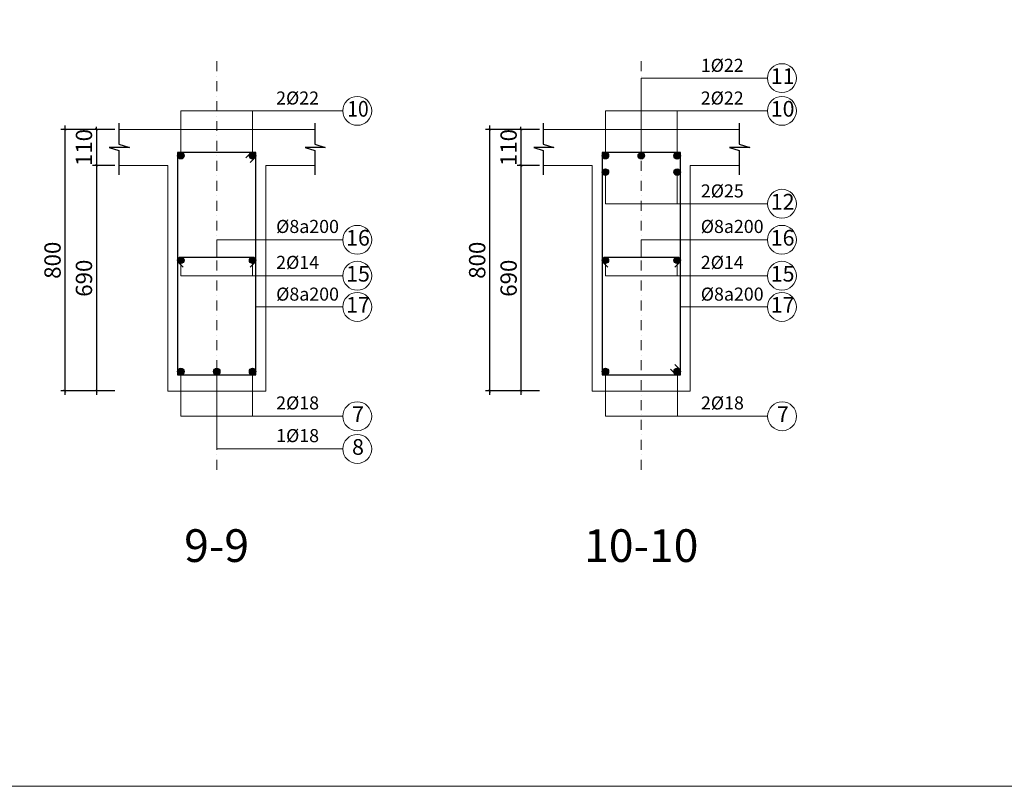
# Model space of a CAD drawing. Units: millimetres. Extents: x -122119 to 874607, y -707583 to 64750.
# Drawn here: x 441527 to 456599, y -375577 to -363849 of the extents above; entities that cross this region are included whole.
import ezdxf
from ezdxf.enums import TextEntityAlignment as Align

# ---------------------------------------------------------------- set-up
doc = ezdxf.new("R2010")
doc.units = ezdxf.units.MM
doc.header["$LTSCALE"] = 3
doc.header["$PDMODE"] = 3
doc.linetypes.add('DASHDOTX2', pattern=[50.8, 25.4, -12.7, 0, -12.7])
doc.linetypes.add('JIS_08_15', pattern=[17.25, 15, -0.75, 0.75, -0.75])
for name, color, linetype, lineweight in [('chi dan loai thep', 7, 'Continuous', 13), ('d thep+ a thép', 10, 'Continuous', 20), ('ki hieu cắt', 11, 'Continuous', 30), ('net thay', 6, 'Continuous', 20), ('So hieu thep', 130, 'Continuous', 30), ('Ten mat cat', 220, 'Continuous', 5), ('thep1', 80, 'Continuous', 30), ('truc', 130, 'JIS_08_15', 5), ('tuong', 31, 'Continuous', 20)]:
    doc.layers.add(name, color=color, linetype=linetype, lineweight=lineweight)
doc.styles.add('ROMANS', font='txt', dxfattribs={"width": 0.9})
doc.styles.get("Standard").update_dxf_attribs({"font": 'arial.ttf'})
doc.styles.add('vua', font='arial.ttf', dxfattribs={"height": 150})
doc.dimstyles.new('ti le 20 dim trang', dxfattribs={"dimtxt": 250, "dimasz": 40, "dimexe": 60, "dimexo": 60, "dimgap": 30, "dimtad": 1, "dimdec": 0, "dimlfac": 0.2, "dimtxsty": 'Standard', "dimblk": 'ARCHTICK', "dimcen": 30, "dimdle": 60, "dimclrd": 40, "dimclre": 7, "dimadec": 0, "dimazin": 0, "dimtfac": 1, "dimtdec": 0, "dimtix": 1, "dimtmove": 0, "dimatfit": 3, "dimfxl": 3, "dimarcsym": 0})

# ---------------------------------------------------------------- blocks, each defined once
blk = doc.blocks.new('_ArchTick')
at = {"color": 0, "linetype": 'ByBlock', "const_width": 0.15}
blk.add_lwpolyline([(-0.5, -0.5), (0.5, 0.5)], dxfattribs=at)
blk = doc.blocks.new('*D638')
at = {"layer": 'Defpoints', "color": 0, "transparency": 16777216}
for p in [(443042, -365530), (442700, -366080), (443042, -366080)]:
    blk.add_point(p, dxfattribs=at)
at = {"layer": 'thep1', "color": 40, "lineweight": -2, "transparency": 16777216}
for p, q in [((442700, -365530), (442700, -365490)), ((442700, -365530), (442700, -366080)), ((442700, -366080), (442700, -366120))]:
    blk.add_line(p, q, dxfattribs=at)
at = {"layer": 'thep1', "color": 7, "lineweight": -2, "transparency": 16777216}
for p, q in [((442982, -365530), (442640, -365530)), ((442982, -366080), (442640, -366080))]:
    blk.add_line(p, q, dxfattribs=at)
at = {"layer": 'thep1', "color": 40, "lineweight": -2, "transparency": 16777216, "xscale": 40, "yscale": 40, "zscale": 40}
for p, rotation in [((442700, -365530), 270), ((442700, -366080), 90)]:
    blk.add_blockref('_ArchTick', p, dxfattribs=dict(at, rotation=rotation))
at = {"layer": 'thep1', "color": 0, "transparency": 16777216, "insert": (442543, -365805), "char_height": 250, "attachment_point": 5, "rotation": 90}
blk.add_mtext('110', dxfattribs=at)
blk = doc.blocks.new('*D639')
at = {"layer": 'Defpoints', "color": 0, "transparency": 16777216}
for p in [(443042, -366080), (442700, -369529), (443042, -369529)]:
    blk.add_point(p, dxfattribs=at)
at = {"layer": 'thep1', "color": 7, "lineweight": -2, "transparency": 16777216}
for p, q in [((442982, -366080), (442640, -366080)), ((442982, -369529), (442640, -369529))]:
    blk.add_line(p, q, dxfattribs=at)
at = {"layer": 'thep1', "color": 40, "lineweight": -2, "transparency": 16777216}
blk.add_line((442700, -366020), (442700, -369589), dxfattribs=at)
at = {"layer": 'thep1', "color": 40, "lineweight": -2, "transparency": 16777216, "xscale": 40, "yscale": 40, "zscale": 40}
for p, rotation in [((442700, -366080), 90), ((442700, -369529), 270)]:
    blk.add_blockref('_ArchTick', p, dxfattribs=dict(at, rotation=rotation))
at = {"layer": 'thep1', "color": 0, "transparency": 16777216, "insert": (442543, -367804), "char_height": 250, "attachment_point": 5, "rotation": 90}
blk.add_mtext('690', dxfattribs=at)
blk = doc.blocks.new('*D618')
at = {"layer": 'Defpoints', "color": 0, "transparency": 16777216}
for p in [(443042, -365530), (442219, -369529), (443042, -369529)]:
    blk.add_point(p, dxfattribs=at)
at = {"layer": 'thep1', "color": 40, "lineweight": -2, "transparency": 16777216}
blk.add_line((442219, -365470), (442219, -369589), dxfattribs=at)
at = {"layer": 'thep1', "color": 7, "lineweight": -2, "transparency": 16777216}
for p, q in [((442982, -365530), (442159, -365530)), ((442982, -369529), (442159, -369529))]:
    blk.add_line(p, q, dxfattribs=at)
at = {"layer": 'thep1', "color": 40, "lineweight": -2, "transparency": 16777216, "xscale": 40, "yscale": 40, "zscale": 40}
for p, rotation in [((442219, -365530), 90), ((442219, -369529), 270)]:
    blk.add_blockref('_ArchTick', p, dxfattribs=dict(at, rotation=rotation))
at = {"layer": 'thep1', "color": 0, "transparency": 16777216, "insert": (442062, -367529), "char_height": 250, "attachment_point": 5, "rotation": 90}
blk.add_mtext('800', dxfattribs=at)
blk = doc.blocks.new('*D640')
at = {"layer": 'Defpoints', "color": 0, "transparency": 16777216}
for p in [(449542, -365530), (449200, -366080), (449542, -366080)]:
    blk.add_point(p, dxfattribs=at)
at = {"layer": 'thep1', "color": 40, "lineweight": -2, "transparency": 16777216}
for p, q in [((449200, -365530), (449200, -365490)), ((449200, -365530), (449200, -366080)), ((449200, -366080), (449200, -366120))]:
    blk.add_line(p, q, dxfattribs=at)
at = {"layer": 'thep1', "color": 7, "lineweight": -2, "transparency": 16777216}
for p, q in [((449482, -365530), (449140, -365530)), ((449482, -366080), (449140, -366080))]:
    blk.add_line(p, q, dxfattribs=at)
at = {"layer": 'thep1', "color": 40, "lineweight": -2, "transparency": 16777216, "xscale": 40, "yscale": 40, "zscale": 40}
for p, rotation in [((449200, -365530), 270), ((449200, -366080), 90)]:
    blk.add_blockref('_ArchTick', p, dxfattribs=dict(at, rotation=rotation))
at = {"layer": 'thep1', "color": 0, "transparency": 16777216, "insert": (449043, -365805), "char_height": 250, "attachment_point": 5, "rotation": 90}
blk.add_mtext('110', dxfattribs=at)
blk = doc.blocks.new('*D641')
at = {"layer": 'Defpoints', "color": 0, "transparency": 16777216}
for p in [(449542, -366080), (449200, -369529), (449542, -369529)]:
    blk.add_point(p, dxfattribs=at)
at = {"layer": 'thep1', "color": 7, "lineweight": -2, "transparency": 16777216}
for p, q in [((449482, -366080), (449140, -366080)), ((449482, -369529), (449140, -369529))]:
    blk.add_line(p, q, dxfattribs=at)
at = {"layer": 'thep1', "color": 40, "lineweight": -2, "transparency": 16777216}
blk.add_line((449200, -366020), (449200, -369589), dxfattribs=at)
at = {"layer": 'thep1', "color": 40, "lineweight": -2, "transparency": 16777216, "xscale": 40, "yscale": 40, "zscale": 40}
for p, rotation in [((449200, -366080), 90), ((449200, -369529), 270)]:
    blk.add_blockref('_ArchTick', p, dxfattribs=dict(at, rotation=rotation))
at = {"layer": 'thep1', "color": 0, "transparency": 16777216, "insert": (449043, -367804), "char_height": 250, "attachment_point": 5, "rotation": 90}
blk.add_mtext('690', dxfattribs=at)
blk = doc.blocks.new('*D619')
at = {"layer": 'Defpoints', "color": 0, "transparency": 16777216}
for p in [(449542, -365530), (448719, -369529), (449542, -369529)]:
    blk.add_point(p, dxfattribs=at)
at = {"layer": 'thep1', "color": 40, "lineweight": -2, "transparency": 16777216}
blk.add_line((448719, -365470), (448719, -369589), dxfattribs=at)
at = {"layer": 'thep1', "color": 7, "lineweight": -2, "transparency": 16777216}
for p, q in [((449482, -365530), (448659, -365530)), ((449482, -369529), (448659, -369529))]:
    blk.add_line(p, q, dxfattribs=at)
at = {"layer": 'thep1', "color": 40, "lineweight": -2, "transparency": 16777216, "xscale": 40, "yscale": 40, "zscale": 40}
for p, rotation in [((448719, -365530), 90), ((448719, -369529), 270)]:
    blk.add_blockref('_ArchTick', p, dxfattribs=dict(at, rotation=rotation))
at = {"layer": 'thep1', "color": 0, "transparency": 16777216, "insert": (448562, -367529), "char_height": 250, "attachment_point": 5, "rotation": 90}
blk.add_mtext('800', dxfattribs=at)

msp = doc.modelspace()

# ---------------------------------------------------------------- hatches: boundary and pattern name
at = {"layer": 'truc'}
for points in [[(443942.4, -365929.9, 1), (444042.4, -365929.9, 1)], [(445142.4, -365929.9, -1), (445042.4, -365929.9, -1)], [(450442.4, -365929.9, 1), (450542.4, -365929.9, 1)], [(450992.4, -365929.9, 1), (451092.4, -365929.9, 1)], [(451642.4, -365929.9, -1), (451542.4, -365929.9, -1)], [(451642.7, -365930.4, 1), (451542.7, -365930.4, 1)], [(450442.4, -366179.9, 1), (450542.4, -366179.9, 1)], [(451642.4, -366179.9, -1), (451542.4, -366179.9, -1)], [(443942.4, -367529.9, -1), (444042.4, -367529.9, -1)], [(445142.4, -367529.9, 1), (445042.4, -367529.9, 1)], [(450442.4, -367529.9, -1), (450542.4, -367529.9, -1)], [(451642.4, -367529.9, 1), (451542.4, -367529.9, 1)], [(443942.4, -369229.9, -1), (444042.4, -369229.9, -1)], [(444492.4, -369229.9, -1), (444592.4, -369229.9, -1)], [(445142.4, -369229.9, 1), (445042.4, -369229.9, 1)], [(445142.7, -369229.4, -1), (445042.7, -369229.4, -1)], [(450442.4, -369229.9, -1), (450542.4, -369229.9, -1)], [(451642.4, -369229.9, 1), (451542.4, -369229.9, 1)], [(451642.7, -369229.4, -1), (451542.7, -369229.4, -1)]]:
    msp.add_hatch(color=1, dxfattribs=at).paths.add_polyline_path(points)

# ---------------------------------------------------------------- linework, layer by layer
at = {"layer": 'chi dan loai thep'}
for p, q in [((451042.4, -364743.3), (452973.3, -364743.3)), ((451042.4, -365432), (451042.4, -364743.3)), ((443992.1, -365243.3), (446472.9, -365243.3)), ((443992.4, -365929.9), (443992.1, -365243.3)), ((445092.4, -365929.9), (445092.4, -365243.3)), ((450492.4, -365243.3), (452973.3, -365243.3)), ((450492.4, -365929.9), (450492.4, -365243.3)), ((451042.4, -365932), (451042.4, -365243.3)), ((451592.4, -365929.9), (451592.8, -365243.3)), ((450493.5, -366664.8), (450493.5, -366175.2)), ((451592.4, -366179.9), (451592.4, -366664.8)), ((450493.5, -366664.8), (452974.4, -366664.8)), ((444542.4, -367215.6), (446472.9, -367216.5)), ((444542.4, -367479.9), (444542.4, -367215.6)), ((451042.4, -367215.6), (452972.9, -367216.5)), ((451042.4, -367479.9), (451042.4, -367215.6)), ((443992.4, -367529.9), (443992.4, -367766.5)), ((445092.8, -367529.9), (445092.8, -367766.5)), ((450492.4, -367529.9), (450492.4, -367766.5)), ((451592.8, -367529.9), (451592.8, -367766.5)), ((443992.4, -367766.5), (446473.3, -367766.5)), ((450492.4, -367766.5), (452973.3, -367766.5)), ((445142.4, -368243.3), (446473.3, -368243.3)), ((451642.4, -368243.3), (452973.3, -368243.3)), ((443992.4, -369229.9), (443992.4, -369916.5)), ((444542.4, -369227.8), (444542.4, -369916.5)), ((445092.4, -369229.9), (445092.8, -369916.5)), ((450495.3, -369229.9), (450495.3, -369916.5)), ((451595.7, -369229.9), (451595.7, -369916.5)), ((444542.4, -369727.8), (444542.4, -370416.5)), ((443992.4, -369916.5), (446473.3, -369916.5)), ((450495.3, -369916.5), (452976.2, -369916.5)), ((444542.4, -370416.5), (446473.3, -370416.5))]:
    msp.add_line(p, q, dxfattribs=at)
for centre in [(453194.5, -364743.3), (446694.1, -365243.3), (453194.5, -365243.3), (453195.6, -366664.8), (446694.1, -367216.5), (453194.1, -367216.5), (446694.5, -367766.5), (453194.5, -367766.5), (446694.5, -368243.3), (453194.5, -368243.3), (446694.5, -369916.5), (453197.4, -369916.5), (446694.5, -370416.5)]:
    msp.add_circle(centre, 221.2, dxfattribs=at)
at = {"layer": 'ki hieu cắt'}
for p, q in [((443042.4, -365429.9), (443042.4, -365754.9)), ((446042.4, -365429.9), (446042.4, -365754.9)), ((449542.4, -365429.9), (449542.4, -365754.9)), ((452542.4, -365429.9), (452542.4, -365754.9)), ((443042.4, -365754.9), (443205.3, -365804.9)), ((446042.4, -365754.9), (446205.3, -365804.9)), ((449542.4, -365754.9), (449705.3, -365804.9)), ((452542.4, -365754.9), (452705.3, -365804.9)), ((443205.3, -365804.9), (442894.7, -365804.9)), ((442894.7, -365804.9), (443042.4, -365850.5)), ((443042.4, -365850.5), (443042.4, -366224.4)), ((446205.3, -365804.9), (445894.7, -365804.9)), ((445894.7, -365804.9), (446042.4, -365850.5)), ((446042.4, -365850.5), (446042.4, -366224.4)), ((449705.3, -365804.9), (449394.7, -365804.9)), ((449394.7, -365804.9), (449542.4, -365850.5)), ((449542.4, -365850.5), (449542.4, -366224.4)), ((452705.3, -365804.9), (452394.7, -365804.9)), ((452394.7, -365804.9), (452542.4, -365850.5)), ((452542.4, -365850.5), (452542.4, -366224.4))]:
    msp.add_line(p, q, dxfattribs=at)
at = {"layer": 'net thay'}
for p, q in [((446042.4, -365529.9), (443042.4, -365529.9)), ((452542.4, -365529.9), (449542.4, -365529.9)), ((443042.4, -366079.9), (443792.4, -366079.9)), ((443792.4, -366079.9), (443792.4, -369529.9)), ((445292.4, -369529.9), (445292.4, -366079.5)), ((445292.4, -366079.5), (446042.4, -366079.9)), ((449542.4, -366079.9), (450292.4, -366079.9)), ((450292.4, -366079.9), (450292.4, -369529.9)), ((451792.4, -369529.9), (451792.4, -366079.5)), ((451792.4, -366079.5), (452542.4, -366079.9)), ((443792.4, -369529.9), (445292.4, -369529.9)), ((450292.4, -369529.9), (451792.4, -369529.9))]:
    msp.add_line(p, q, dxfattribs=at)
at = {"layer": 'thep1', "ltscale": 5}
for p, q in [((444989.6, -365962.7), (445060.1, -365891.8)), ((445127.6, -365964.6), (445057.1, -366035.6)), ((443957.2, -367564.6), (444027.7, -367635.6)), ((443957.2, -367564.6), (444027.7, -367635.6)), ((443992.4, -367479.9), (445092.4, -367479.9)), ((445127.6, -367564.6), (445057.1, -367635.6)), ((445127.6, -367564.6), (445057.1, -367635.6)), ((450457.2, -367564.6), (450527.7, -367635.6)), ((450457.2, -367564.6), (450527.7, -367635.6)), ((450492.4, -367479.9), (451592.4, -367479.9)), ((451627.6, -367564.6), (451557.1, -367635.6)), ((451627.6, -367564.6), (451557.1, -367635.6)), ((451489.6, -369197.1), (451560.1, -369268)), ((451627.6, -369195.1), (451557.1, -369124.2))]:
    msp.add_line(p, q, dxfattribs=at)
for points in [[(443942.4, -369279.9), (445142.4, -369279.9), (445142.4, -365879.9), (443942.4, -365879.9)], [(450442.4, -369279.9), (451642.4, -369279.9), (451642.4, -365879.9), (450442.4, -365879.9)]]:
    msp.add_lwpolyline(points, close=True, dxfattribs=at)
at = {"layer": 'thep1'}
for centre in [(443992.4, -365929.9), (445092.4, -365929.9), (450492.4, -365929.9), (451042.4, -365929.9), (451592.4, -365929.9), (451592.7, -365930.4), (450492.4, -366179.9), (451592.4, -366179.9), (443992.4, -367529.9), (445092.4, -367529.9), (450492.4, -367529.9), (451592.4, -367529.9), (443992.4, -369229.9), (444542.4, -369229.9), (445092.4, -369229.9), (445092.7, -369229.4), (450492.4, -369229.9), (451592.4, -369229.9), (451592.7, -369229.4)]:
    msp.add_circle(centre, 50, dxfattribs=at)
at = {"layer": 'truc', "linetype": 'DASHDOTX2', "ltscale": 2}
for p, q in [((444542.4, -370735), (444542.4, -364483.2)), ((451042.4, -370735), (451042.4, -364483.2))]:
    msp.add_line(p, q, dxfattribs=at)
at = {"layer": 'tuong', "ltscale": 5}
msp.add_lwpolyline([(388575.7, -375577.1), (472675.7, -375577.1), (472675.7, -316177.1), (388575.7, -316177.1)], close=True, dxfattribs=at)

# ---------------------------------------------------------------- texts
at = {"layer": 'd thep+ a thép', "style": 'vua'}
for s, p in [('1%%C22', (451952.6, -364647.1)), ('2%%C22', (445452.2, -365147.1)), ('2%%C22', (451952.6, -365147.1)), ('2%%C25', (451953.7, -366568.6)), ('%%C8a200', (445452.2, -367112)), ('%%C8a200', (451952.2, -367112)), ('2%%C14', (445452.6, -367662)), ('2%%C14', (451952.6, -367662)), ('%%C8a200', (445452.6, -368147.1)), ('%%C8a200', (451952.6, -368147.1)), ('2%%C18', (445452.6, -369812)), ('2%%C18', (451955.5, -369812)), ('1%%C18', (445452.6, -370312))]:
    msp.add_text(s, height=200, dxfattribs=at).set_placement(p)
at = {"layer": 'So hieu thep'}
for s, p in [('11', (453205.3, -364743.3)), ('10', (453205.3, -365243.3)), ('12', (453206.4, -366664.8)), ('16', (446705, -367216.5)), ('16', (453205, -367216.5)), ('15', (446705.3, -367766.5)), ('15', (453205.3, -367766.5)), ('17', (446705.3, -368243.3)), ('17', (453205.3, -368243.3)), ('7', (446705.3, -369916.5)), ('7', (453208.2, -369916.5)), ('8', (446705.3, -370416.5))]:
    msp.add_text(s, height=240, dxfattribs=at).set_placement(p, align=Align.MIDDLE)
at = {"layer": 'So hieu thep', "style": 'ROMANS', "width": 0.9}
msp.add_text('10', height=240, dxfattribs=at).set_placement((446705, -365243.3), align=Align.MIDDLE)
at = {"layer": 'Ten mat cat'}
for s, p in [('%%U9-9', (444541.2, -371959.7)), ('%%U10-10', (451041.2, -371959.7))]:
    msp.add_text(s, height=500, dxfattribs=at).set_placement(p, align=Align.MIDDLE)

# ---------------------------------------------------------------- dimensions: what is measured, and where the dimension line sits
at = {"layer": 'thep1'}
for base, p1, p2, picture, middle in [((442219.4, -369528.9), (443042.4, -365529.9), (443041.7, -369528.9), '*D618', (442061.7, -367529.4)), ((442700.5, -366079.9), (443042.4, -365529.9), (443042.4, -366079.9), '*D638', (442542.8, -365804.9)), ((448719.4, -369528.9), (449542.4, -365529.9), (449541.7, -369528.9), '*D619', (448561.7, -367529.4)), ((449200.5, -366079.9), (449542.4, -365529.9), (449542.4, -366079.9), '*D640', (449042.8, -365804.9)), ((442700.5, -369528.9), (443042.4, -366079.9), (443041.7, -369528.9), '*D639', (442542.8, -367804.4)), ((449200.5, -369528.9), (449542.4, -366079.9), (449541.7, -369528.9), '*D641', (449042.8, -367804.4))]:
    dim = msp.add_linear_dim(base=base, p1=p1, p2=p2, angle=90, dimstyle='ti le 20 dim trang', dxfattribs=at)
    dim.commit()
    dim.dimension.update_dxf_attribs({"geometry": picture, "text_midpoint": middle})

doc.saveas('drawing.dxf')
